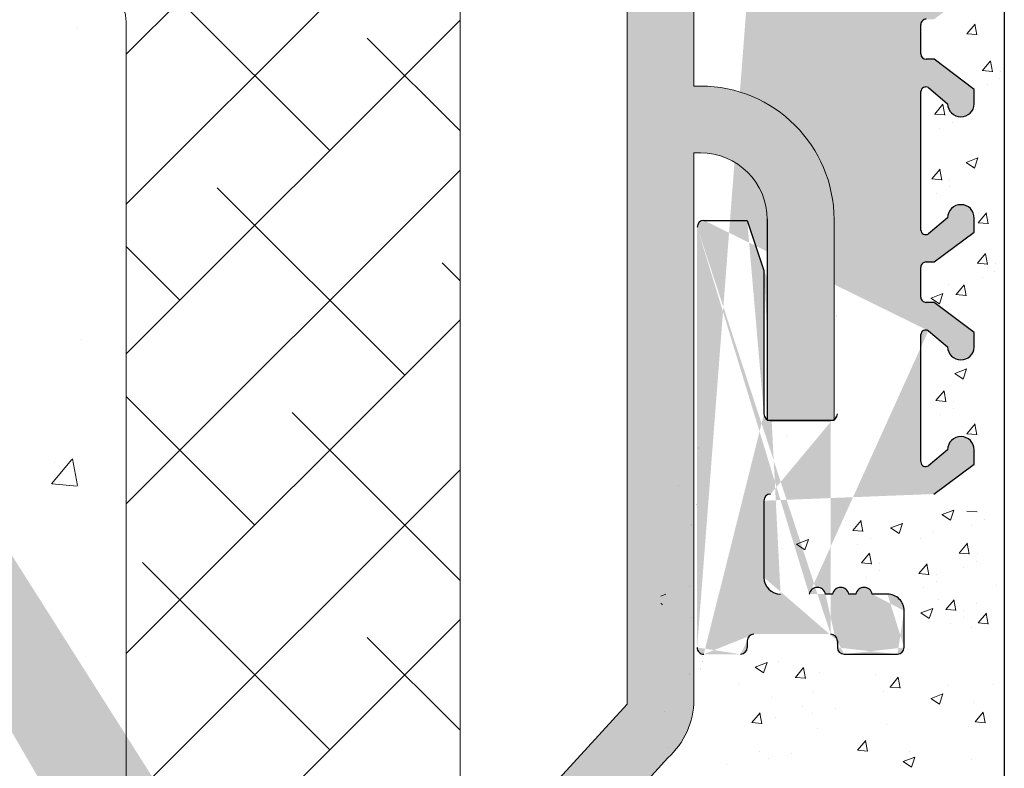
# Model space of a CAD drawing. Units: millimetres. Extents: x 257 to 1746, y 820 to 1227.
# Drawn here: x 1568 to 1598, y 921 to 944 of the extents above; entities that cross this region are included whole.
import ezdxf

# ---------------------------------------------------------------- set-up
doc = ezdxf.new("R2010")
doc.units = ezdxf.units.MM
for name, color, linetype, lineweight in [('Lienen Montagebügel', 7, 'Continuous', 20), ('Lienen Ziegel', 7, 'Continuous', 15), ('Montagebügel Lienen', 255, 'Continuous', 0), ('Putz Sch', 252, 'Continuous', 20), ('Putznetz Sch', 254, 'Continuous', 15), ('Schrafur Montageb', 253, 'Continuous', 20)]:
    doc.layers.add(name, color=color, linetype=linetype, lineweight=lineweight)

# ---------------------------------------------------------------- blocks, each defined once
blk = doc.blocks.new('Körper 19')
at = {"layer": 'Schrafur Montageb'}
h = blk.add_hatch(color=256, dxfattribs=at)
edge = h.paths.add_edge_path()
edge.add_line((-1559.897671424365, 1239.113666904856), (-1559.897671424366, 1235.552132338964))
edge.add_line((-1559.897671424366, 1235.552132338964), (-1557.999533163156, 1237.019013922803))
edge.add_arc((-1557.871118232301, 1236.865685499041), 0.2, 359.64631476267124, 129.9466957772412, ccw=False)
edge.add_line((-1557.671122042847, 1236.864450912414), (-1557.671122042848, 1239.616293996406))
edge.add_line((-1557.671122042848, 1239.616293996406), (-1553.677078865422, 1244.008459430603))
edge.add_arc((-1555.230991738903, 1245.749073825543), 2.333320314539521, 311.756505881126, 359.9999999999992)
edge.add_line((-1552.897671424364, 1245.749073825543), (-1552.897671424362, 1262.139408693621))
edge.add_line((-1552.897671424362, 1262.139408693621), (-1552.697671424364, 1262.139408693621))
edge.add_arc((-1552.697671424364, 1260.139408693621), 2, 360, 90, ccw=False)
edge.add_line((-1550.697671424364, 1260.139408693621), (-1550.697671424364, 1254.116293996405))
edge.add_line((-1550.697671424364, 1254.116293996405), (-1548.697671424364, 1254.116293996405))
edge.add_line((-1548.697671424364, 1254.116293996405), (-1548.697671424364, 1260.139408693621))
edge.add_arc((-1552.697671424364, 1260.139408693621), 4, 0, 89.99999999994789)
edge.add_line((-1552.697671424364, 1264.139408693621), (-1552.897671424368, 1264.139408693621))
edge.add_line((-1552.897671424368, 1264.139408693621), (-1552.897671424368, 1292.116293996405))
edge.add_line((-1552.897671424368, 1292.116293996405), (-1552.697671424365, 1292.116293996405))
edge.add_arc((-1552.697671424365, 1296.116293996405), 4, 270, 0)
edge.add_line((-1548.697671424365, 1296.116293996405), (-1548.697671424364, 1302.116293996405))
edge.add_line((-1548.697671424364, 1302.116293996405), (-1550.697671424364, 1302.116293996406))
edge.add_line((-1550.697671424364, 1302.116293996405), (-1550.697671424365, 1296.116293996405))
edge.add_arc((-1552.697671424365, 1296.116293996405), 2, 270, 360, ccw=False)
edge.add_line((-1552.697671424365, 1294.116293996405), (-1552.897671424364, 1294.116293996405))
edge.add_line((-1552.897671424364, 1294.116293996405), (-1552.897671424364, 1304.616293996404))
edge.add_arc((-1554.897671424365, 1304.616293996404), 2.000000000001819, 0, 89.99999999989578)
edge.add_line((-1554.897671424365, 1306.616293996406), (-1598.655963164762, 1306.616293996406))
edge.add_arc((-1598.655963164762, 1306.316293996406), 0.3, 319.88333052252324, 90, ccw=False)
edge.add_line((-1598.426542974067, 1306.122990152414), (-1599.656038411232, 1304.616293996404))
edge.add_line((-1599.656038411232, 1304.616293996404), (-1554.897671424366, 1304.616293996404))
edge.add_line((-1554.897671424366, 1304.616293996404), (-1554.897671424364, 1245.616293996406))
edge.add_line((-1554.897671424364, 1245.616293996406), (-1559.224231322333, 1240.892010562909))
edge.add_arc((-1556.491339656845, 1238.840408953677), 3.417274647770389, 143.1041764939771, 175.413520341041)
edge = h.paths.add_edge_path()
edge.add_line((-1608.00213851252, 1304.616293996404), (-1652.897671424363, 1304.616293996404))
edge.add_line((-1652.897671424363, 1304.616293996404), (-1652.897671424363, 1306.616293996406))
edge.add_line((-1652.897671424363, 1306.616293996406), (-1609.139379683979, 1306.616293996406))
edge.add_arc((-1609.140614270508, 1306.416297806952), 0.2, 89.64631476264404, 219.9466957772101)
edge.add_line((-1609.293942694271, 1306.287882876096), (-1608.00213851252, 1304.616293996404))
h.paths.add_polyline_path([(-1559.897671424369, 1227.565978652513), (-1559.897671424371, 1221.616293996405)], flags=17)
edge = h.paths.add_edge_path()
edge.add_line((-1557.671122042847, 1226.365667907225), (-1557.671122042847, 1221.616293996405))
edge.add_line((-1559.897671424371, 1221.616293996405), (-1557.671122042848, 1221.616293996405))
edge.add_line((-1609.157215343121, 1306.616293996406), (-1609.139379683954, 1306.616293996406))
edge.add_line((-1558.164425886838, 1226.151614202601), (-1559.897671424369, 1227.565978652513))
edge.add_arc((-1557.971122042846, 1226.381034393295), 0.3, 229.8833305225409, 3.511332368335722e-12)
edge.add_line((-1559.897671424369, 1227.565978652513), (-1559.897671424371, 1221.616293996405))
edge.add_line((-1652.897671424363, 1306.616293996406), (-1652.897671424363, 1304.616293996404))
at = {"layer": 'Lienen Montagebügel'}
for p, q in [((-1554.897671424366, 1304.616293996404), (-1554.897671424364, 1245.616293996406)), ((-1552.897671424368, 1292.116293996405), (-1552.897671424368, 1264.139408693621)), ((-1552.897671424368, 1264.139408693621), (-1552.697671424364, 1264.139408693621)), ((-1552.897671424362, 1262.139408693621), (-1552.697671424364, 1262.139408693621)), ((-1552.897671424362, 1262.139408693621), (-1552.897671424364, 1245.749073825543)), ((-1550.697671424364, 1260.139408693621), (-1550.697671424364, 1254.116293996405)), ((-1548.697671424364, 1260.139408693621), (-1548.697671424364, 1254.116293996405)), ((-1550.697671424364, 1254.116293996405), (-1548.697671424364, 1254.116293996405)), ((-1554.897671424364, 1245.616293996406), (-1559.224231322333, 1240.892010562909)), ((-1553.677078865422, 1244.008459430603), (-1557.671122042848, 1239.616293996406))]:
    blk.add_line(p, q, dxfattribs=at)
for centre, radius, start, end in [((-1552.697671424364, 1260.139408693621), 4, 5.211020790109826e-11, 90), ((-1552.697671424364, 1260.139408693621), 2, 0, 90), ((-1555.230991738903, 1245.749073825543), 2.333320314539521, 311.7565058811269, 0)]:
    blk.add_arc(centre, radius, start, end, dxfattribs=at)
at = {"layer": 'Lienen Ziegel'}
for p, q in [((-1559.897671424365, 1302.616293996404), (-1559.897671424366, 1235.552132338964)), ((-1569.897673525099, 1265.96629492249), (-1569.897673525099, 1243.316296097094))]:
    blk.add_line(p, q, dxfattribs=at)
blk.add_arc((-1571.897673525099, 1265.96629492249), 2, 0, 90.05513765849602, dxfattribs=at)
at = {"layer": 'Putznetz Sch'}
for p, q in [((-1569.897673525098, 1265.095928917958), (-1559.897672046009, 1275.095930397048)), ((-1569.897673525098, 1260.605800857423), (-1559.897672147434, 1270.605802235087)), ((-1563.801198713679, 1262.212147608308), (-1569.413858789347, 1267.824807683976)), ((-1569.897673525098, 1256.115672796889), (-1559.897672248859, 1266.115674073128)), ((-1571.345011905049, 1265.897032739024), (-1571.345011905049, 1265.897032739024)), ((-1571.345011280489, 1265.897033665197), (-1571.345011280489, 1265.897033665197)), ((-1559.897672323784, 1262.798749278948), (-1562.678666698546, 1265.579743653709)), ((-1569.897673525099, 1251.625544736354), (-1559.897672350285, 1261.625545911168)), ((-1561.556134683412, 1255.476955517506), (-1567.16879475908, 1261.089615593174)), ((-1568.291326774214, 1257.722019547773), (-1569.897673525099, 1259.328366298658)), ((-1559.89767242521, 1258.308621319838), (-1560.433602668278, 1258.844551562907)), ((-1569.897673525098, 1247.13541667582), (-1559.89767245171, 1257.135417749208)), ((-1571.237302864539, 1256.560155237607), (-1571.237302864539, 1256.560155237607)), ((-1571.237302239979, 1256.56015616378), (-1571.237302239979, 1256.56015616378)), ((-1566.046262743946, 1250.986827456971), (-1569.897673525099, 1254.838238238123)), ((-1559.89767262806, 1249.32836540162), (-1564.923730728813, 1254.354423502372)), ((-1572.136942723308, 1252.218116454909), (-1571.524687525081, 1252.94777378698)), ((-1572.136942098748, 1252.218117381082), (-1571.524686900521, 1252.947774713153)), ((-1572.059435870333, 1252.851974503478), (-1572.059435870333, 1252.851974503478)), ((-1572.059435245773, 1252.851975429652), (-1572.059435245773, 1252.851975429652)), ((-1571.355363024301, 1252.172763402178), (-1571.502201927269, 1252.968834119247)), ((-1571.355362399742, 1252.172764328351), (-1571.50220130271, 1252.96883504542)), ((-1570.096949666367, 1242.446012474016), (-1559.897672553136, 1252.645289587248)), ((-1572.124598967528, 1252.216574473335), (-1571.365498607582, 1252.150161797362)), ((-1572.124598342968, 1252.216575399508), (-1571.365497983022, 1252.150162723535)), ((-1563.801198713679, 1244.251635366169), (-1569.413858789347, 1249.864295441838)), ((-1571.742563044464, 1236.310271035386), (-1559.897672654561, 1248.155161425288)), ((-1571.878359022613, 1247.550096386777), (-1571.878359022613, 1247.550096386777)), ((-1571.878358398054, 1247.55009731295), (-1571.878358398054, 1247.55009731295)), ((-1559.897672729486, 1244.838237442511), (-1562.678666698546, 1247.61923141157))]:
    blk.add_line(p, q, dxfattribs=at)
blk = doc.blocks.new('Körper 21')
at = {"layer": 'Lienen Montagebügel'}
blk.add_blockref('Körper 19', (0, 0), dxfattribs=at)
at = {"layer": 'Lienen Ziegel'}
blk.add_blockref('Körper 19', (0, 0), dxfattribs=at)

msp = doc.modelspace()

# ---------------------------------------------------------------- hatches: boundary and pattern name
h = msp.add_hatch()
h.set_pattern_fill('JIS_WOOD', color=256, scale=0.01, style=0)
h.set_pattern_definition([(45, (179.2099990096061, -1888.003844012901), (-0.004999999991609842, 0.004999999991609843), [])])
edge = h.paths.add_edge_path(flags=17)
edge.add_arc((1590.167426926753, 924.929366304706), 0.1999999999998181, 90.00000000020839, 180, ccw=False)
edge.add_arc((1590.167426926753, 924.929366304706), 0.1999999999998181, 90.00000000019541, 179.999999999987)
h.paths.add_polyline_path([(1592.522477952473, 926.3293663047066), (1592.312375901029, 926.3293663047066)], flags=17)
edge = h.paths.add_edge_path()
edge.add_line((1590.667426926752, 931.5293663047046), (1592.467426926754, 931.5293663047046))
edge.add_line((1590.467426926752, 936.0293663047046), (1590.467426926752, 931.7293663047044))
edge.add_line((1589.967426926754, 937.5293663047046), (1588.667426926753, 937.5293663047046))
edge.add_line((1589.967426926754, 937.5293663047046), (1590.467426926752, 936.0293663047046))
edge.add_line((1590.967426926754, 926.3293663047061), (1591.822477952474, 926.3293663047061))
edge.add_line((1588.467426926753, 937.3293663047048), (1588.467426926753, 924.7293663047071))
edge.add_line((1592.667426926752, 979.3293663047048), (1592.667426926754, 931.7293663047053))
edge.add_line((1590.667426926753, 929.3293663047075), (1595.557531921119, 929.3293663047061))
edge.add_line((1590.467426926753, 929.1293663047077), (1590.467426926753, 926.8293663047061))
edge.add_line((1592.667426926752, 924.929366304706), (1592.667426926752, 924.7293663047071))
edge.add_arc((1592.067426926752, 926.2793663047064), 0.2500000000002014, 11.53695903284861, 168.4630409672385)
edge.add_arc((1595.317444277878, 934.0928989859376), 0.1504805871902264, 59.69856432418286, 175.5526777991078)
edge.add_line((1595.167424108327, 930.2910628177488), (1595.16741678055, 934.1045676262479))
edge.add_arc((1595.312317890938, 930.2963999798781), 0.1449920464690663, 182.1095361587323, 305.5609850758229)
edge.add_line((1595.967816146357, 930.6581201385193), (1595.39664079409, 930.1784493904634))
edge.add_arc((1596.36747244052, 930.6504912201758), 0.399729100589866, 0, 178.9064309855546)
edge.add_line((1596.76720153937, 930.2283415004904), (1596.767201541109, 930.6504912200935))
edge.add_line((1595.557531921119, 929.3293663047061), (1596.76720153937, 930.2283415004904))
edge.add_arc((1590.667426926753, 929.1293663047077), 0.1999999999998181, 90, 180)
edge.add_arc((1590.967426926754, 926.8293663047061), 0.5, 180, 270)
edge.add_arc((1592.767426926751, 926.2793663047073), 0.2500000000002014, 11.53695903284861, 168.4630409672385)
edge.add_line((1593.222477952472, 926.3293663047075), (1593.01237590103, 926.3293663047075))
edge.add_arc((1593.46742692675, 926.2793663047073), 0.2500000000001105, 11.53695903274648, 168.4630409671364)
edge.add_line((1594.16742692675, 926.3293663047075), (1593.712375901029, 926.3293663047066))
edge.add_arc((1594.167426926751, 925.8293663047075), 0.5, 0, 90.00000000010422)
edge.add_line((1594.667426926752, 924.7293663047071), (1594.667426926751, 925.8293663047075))
edge.add_arc((1594.467426926752, 924.7293663047071), 0.1999999999998181, 270, 0)
edge.add_line((1592.867426926752, 924.5293663047073), (1594.467426926752, 924.5293663047073))
edge.add_arc((1592.867426926752, 924.7293663047071), 0.1999999999998181, 180, 270)
edge.add_arc((1592.467426926752, 924.929366304706), 0.1999999999998181, 0, 89.99999999979156)
edge.add_arc((1592.467426926754, 931.7293663047053), 0.1999999999998181, 270, 0)
edge.add_arc((1592.467426926752, 979.3293663047048), 0.1999999999998181, 0, 89.99999999973946)
edge.add_line((1590.667426926753, 979.5293663047046), (1592.467426926753, 979.5293663047046))
edge.add_arc((1590.667426926753, 979.3293663047048), 0.1999999999998181, 90, 180)
edge.add_line((1590.467426926752, 975.0293663047046), (1590.467426926753, 979.3293663047048))
edge.add_line((1589.967426926754, 973.5293663047046), (1590.467426926752, 975.0293663047046))
edge.add_line((1588.667426926753, 973.5293663047046), (1589.967426926754, 973.5293663047046))
edge.add_arc((1588.667426926753, 973.7293663047044), 0.1999999999998181, 180, 270)
edge.add_line((1588.467426926753, 981.8243474808601), (1588.467426926753, 973.7293663047044))
edge.add_arc((1588.667426926753, 981.8243474808601), 0.1999999999998181, 90.0000000117248, 180)
edge.add_line((1592.018262074833, 982.0243473702885), (1588.667426926712, 982.0243474808599))
edge.add_arc((1592.018262074435, 984.0217246826974), 1.997377312409482, 270.0000000114141, 326.9539172316723)
edge.add_line((1593.860745146159, 983.5293663047046), (1593.692528144549, 982.9325280729922))
edge.add_line((1602.240009928753, 983.5293663047055), (1593.860745146159, 983.5293663047046))
edge.add_arc((1602.240009928753, 983.3293663047048), 0.2000000000004518, 45.00000000004606, 89.99999999999538)
edge.add_line((1602.764273997466, 983.0879449484669), (1602.38143128499, 983.4707876609432))
edge.add_arc((1602.905695353703, 983.2293663047053), 0.2000000000006126, 225.0000000000921, 314.9999999999355)
edge.add_line((1603.429959422416, 983.4707876609423), (1603.047116709941, 983.0879449484669))
edge.add_arc((1603.571380778654, 983.3293663047039), 0.2000000000006126, 45.00000000009213, 134.9999999999355)
edge.add_line((1604.095644847365, 983.0879449484669), (1603.712802134891, 983.4707876609423))
edge.add_arc((1604.237066203602, 983.2293663047044), 0.2000000000006126, 225.0000000000691, 314.9999999992032)
edge.add_line((1604.743667921404, 983.4707876609295), (1604.378487559838, 983.0879449484651))
edge.add_arc((1604.885089277654, 983.3293663047048), 0.200000000000291, 45.00000000000001, 135.0000000050573)
edge.add_line((1605.409353346364, 983.0879449484678), (1605.026510633892, 983.4707876609423))
edge.add_arc((1605.550774702602, 983.2293663047053), 0.2000000000006126, 225.0000000000691, 314.9999999999401)
edge.add_line((1606.075038771315, 983.4707876609423), (1605.692196058839, 983.0879449484678))
edge.add_arc((1606.216460127552, 983.3293663047039), 0.2000000000006126, 45.00000000009213, 134.9999999999355)
edge.add_line((1606.740724196263, 983.0879449484669), (1606.35788148379, 983.4707876609423))
edge.add_arc((1606.882145552501, 983.2293663047044), 0.2000000000006126, 225.0000000000691, 314.9999999992032)
edge.add_line((1607.388747270302, 983.4707876609295), (1607.023566908736, 983.0879449484651))
edge.add_arc((1607.530168626552, 983.3293663047048), 0.200000000000291, 45.00000000000001, 135.0000000050573)
edge.add_line((1608.054432695263, 983.0879449484678), (1607.67158998279, 983.4707876609423))
edge.add_arc((1608.1958540515, 983.2293663047053), 0.2000000000006126, 225.0000000000691, 314.9999999999401)
edge.add_line((1608.720118120213, 983.4707876609423), (1608.337275407738, 983.0879449484678))
edge.add_arc((1608.861539476451, 983.3293663047039), 0.200000000000291, 45.00000000000001, 134.9999999999447)
edge.add_line((1609.385803545164, 983.0879449484678), (1609.002960832688, 983.4707876609414))
edge.add_arc((1609.527224901401, 983.2293663047053), 0.2000000000004518, 225.0000000000461, 314.9999999999171)
edge.add_line((1610.051488970114, 983.4707876609423), (1609.668646257639, 983.0879449484678))
edge.add_arc((1610.192910326351, 983.3293663047039), 0.2000000000006126, 45.00000000009213, 134.9999999999632)
edge.add_line((1610.717174395064, 983.0879449484678), (1610.334331682589, 983.4707876609423))
edge.add_arc((1610.858595751302, 983.2293663047053), 0.2000000000006126, 225.0000000000691, 314.9999999999401)
edge.add_line((1611.382859820013, 983.4707876609423), (1611.000017107539, 983.0879449484669))
edge.add_arc((1611.52428117625, 983.3293663047039), 0.2000000000006126, 45.00000000009213, 134.9999999999632)
edge.add_line((1612.048545244964, 983.0879449484669), (1611.665702532488, 983.4707876609423))
edge.add_arc((1612.189966601201, 983.2293663047053), 0.2000000000001302, 225.0000000002303, 314.9999999999816)
edge.add_line((1612.714230669914, 983.4707876609423), (1612.331387957438, 983.0879449484678))
edge.add_arc((1612.855652026151, 983.3293663047039), 0.2000000000006126, 45.00000000009213, 134.9999999999632)
edge.add_line((1613.379916094862, 983.0879449484678), (1612.997073382389, 983.4707876609423))
edge.add_arc((1613.5213374511, 983.2293663047044), 0.2000000000001302, 224.9999999998618, 314.9999999999816)
edge.add_line((1614.045601519814, 983.4707876609423), (1613.662758807337, 983.0879449484678))
edge.add_arc((1614.18702287605, 983.3293663047039), 0.2000000000001302, 44.99999999995394, 134.9999999997052)
edge.add_line((1614.711286944763, 983.0879449484678), (1614.328444232288, 983.4707876609414))
edge.add_arc((1614.852708301001, 983.2293663047044), 0.2000000000001302, 224.9999999999539, 314.9999999885773)
edge.add_line((1615.371084919466, 983.470787660995), (1614.99412965721, 983.0879449484396))
edge.add_arc((1615.51250627565, 983.3293663047039), 0.2000000000004518, 45.00000000004606, 134.9999999781771)
edge.add_line((1616.036770344363, 983.0879449484678), (1615.653927631888, 983.4707876609414))
edge.add_arc((1616.178191700601, 983.2293663047053), 0.2000000000004518, 225.0000000000461, 314.9999999999171)
edge.add_line((1616.702455769312, 983.4707876609423), (1616.319613056838, 983.0879449484678))
edge.add_arc((1616.843877125549, 983.3293663047048), 0.1999999999998181, 90.00000000026056, 135.0000000000967)
edge.add_line((1617.66742692675, 983.5293663047046), (1616.843877125548, 983.5293663047046))
edge.add_arc((1617.667426926751, 986.5293663047046), 3, 270, 2.605510395054913e-11)
edge.add_line((1620.667426926749, 990.8244211909155), (1620.667426926751, 986.5293663047055))
edge.add_line((1621.817426926747, 992.5293663047046), (1620.667426926749, 990.8244211909155))
edge.add_line((1622.317426926747, 992.5293663047046), (1621.817426926747, 992.5293663047046))
edge.add_arc((1622.317426926747, 992.0293663047046), 0.500000000000063, 273.7175613378374, 90)
edge.add_line((1621.667426926749, 990.5186905094574), (1622.349846011504, 991.530418408684))
edge.add_line((1621.66742692675, 988.7293663047044), (1621.667426926749, 990.5186905094574))
edge.add_arc((1621.86742692675, 988.7293663047044), 0.1999999999998181, 180, 270)
edge.add_line((1627.267426926748, 988.5293663047046), (1621.86742692675, 988.5293663047046))
edge.add_arc((1627.267426926748, 988.7293663047044), 0.1999999999998181, 270, 0)
edge.add_line((1627.467426926748, 990.5186905094574), (1627.467426926748, 988.7293663047044))
edge.add_line((1626.78500784199, 991.530418408684), (1627.467426926748, 990.5186905094574))
edge.add_arc((1626.817426926747, 992.0293663047046), 0.5, 90, 266.2824386621626)
edge.add_line((1627.317426926747, 992.5293663047046), (1626.817426926747, 992.5293663047046))
edge.add_line((1628.467426926748, 990.8244211909146), (1627.317426926747, 992.5293663047046))
edge.add_line((1628.467426926746, 988.7293663047053), (1628.467426926748, 990.8244211909146))
edge.add_arc((1628.667426926746, 988.7293663047044), 0.1999999999998181, 180, 270.0000000000782)
edge.add_line((1631.967426926748, 988.5293663047046), (1628.667426926746, 988.5293663047046))
edge.add_arc((1631.967426926748, 988.7293663047044), 0.1999999999998181, 270, 0)
edge.add_line((1632.167426926749, 990.8244211909155), (1632.167426926748, 988.7293663047044))
edge.add_line((1633.317426926747, 992.5293663047046), (1632.167426926749, 990.8244211909155))
edge.add_line((1633.817426926747, 992.5293663047046), (1633.317426926747, 992.5293663047046))
edge.add_arc((1633.817426926747, 992.0293663047046), 0.500000000000063, 273.7175613378374, 90)
edge.add_line((1633.167426926749, 990.5186905094574), (1633.849846011504, 991.530418408684))
edge.add_line((1633.167426925947, 988.7293483810422), (1633.167426926749, 990.5186905094574))
edge.add_arc((1633.367383655202, 988.7293483810422), 0.1999567292549052, 180, 269.9998010207146)
edge.add_line((1640.667426232316, 988.5293663047064), (1633.367382960784, 988.529391651788))
edge.add_arc((1640.667426926753, 988.7293663047044), 0.1999999999998181, 269.9998010585987, 0)
edge.add_line((1640.867426926753, 990.3293663047048), (1640.867426926753, 988.7293663047044))
edge.add_arc((1640.667426926753, 990.3293663047048), 0.1999999999998181, 0, 90)
edge.add_line((1640.567426926754, 990.5293663047046), (1640.667426926753, 990.5293663047046))
edge.add_arc((1640.567426926754, 991.0293663047046), 0.5, 180, 269.9999999999218)
edge.add_line((1640.067426926752, 992.3293663047048), (1640.067426926754, 991.0293663047037))
edge.add_arc((1640.267426926751, 992.3293663047048), 0.1999999999998181, 90, 180.0000000000521)
edge.add_line((1641.367426926754, 992.5293663047046), (1640.267426926751, 992.5293663047046))
edge.add_arc((1641.367426926754, 992.0293663047046), 0.5, 0, 90)
edge.add_line((1641.867426926754, 991.3243152789823), (1641.867426926754, 992.0293663047046))
edge.add_arc((1641.817426926752, 991.0793663047048), 0.2499999999999378, 281.5369590330737, 78.4630409669432)
edge.add_line((1641.867426926754, 990.6243152789825), (1641.867426926754, 990.8344173304263))
edge.add_arc((1641.817426926752, 990.379366304704), 0.2499999999999378, 281.5369590330737, 78.4630409669432)
edge.add_line((1641.867426926754, 989.9243152789827), (1641.867426926754, 990.1344173304265))
edge.add_arc((1641.817426926752, 989.6793663047042), 0.2499999999999378, 281.5369590330737, 78.4630409669432)
edge.add_line((1641.867426926754, 989.2243152789829), (1641.867426926754, 989.4344173304266))
edge.add_arc((1641.817426926752, 988.9793663047044), 0.2499999999999378, 281.5369590330737, 78.4630409669432)
edge.add_line((1641.867426926751, 988.4793663047062), (1641.867426926754, 988.7344173304268))
edge.add_arc((1642.067426926751, 988.4793663047044), 0.2000000000000455, 180, 270.0000000003908)
edge.add_line((1644.467426926752, 988.2793663047046), (1642.067426926751, 988.2793663047046))
edge.add_arc((1644.467426926752, 988.4793663047044), 0.1999999999998181, 270, 0)
edge.add_line((1644.667426926751, 993.8293663047048), (1644.667426926752, 988.4793663047044))
edge.add_arc((1644.967426926751, 993.8293663047048), 0.3000000000001994, 82.76056067290672, 180.0000000000132)
edge.add_arc((1645.030434987809, 994.3253804015226), 0.1999999999999801, 262.7605606728137, 349.9999999997575)
edge.add_line((1645.321224988498, 994.8227783491225), (1645.227396538412, 994.2906507659877))
edge.add_arc((1645.567426926751, 994.7793663047046), 0.2500000000000047, 79.99999999973046, 169.9999999997829)
edge.add_line((1645.798193969714, 994.9925325017434), (1645.610838971169, 995.0255682429574))
edge.add_arc((1645.832923605248, 995.1894940523457), 0.1999999999998221, 259.9999999998274, 350.000000000011)
edge.add_line((1646.121224988497, 995.672778349121), (1646.02988515585, 995.1547644168127))
edge.add_arc((1646.36742692675, 995.629366304704), 0.2500000000000707, 79.99999999994479, 170.0000000000819)
edge.add_line((1646.581060370618, 995.8455536175402), (1646.410838971167, 995.8755682429578))
edge.add_arc((1646.615790006151, 996.0425151681425), 0.2000000000000201, 260.000000000101, 336.9999999999771)
edge.add_line((1647.187300713388, 996.8770490868269), (1646.799890976842, 995.9643689424443))
edge.add_arc((1647.417426926751, 996.7793663047046), 0.25, 0, 157.0000000001132)
edge.add_line((1647.667426926752, 986.2293663047044), (1647.667426926751, 996.7793663047046))
edge.add_arc((1647.467426926751, 986.2293663047044), 0.1999999999998181, 269.9999999986972, 0)
edge.add_line((1623.867426926774, 985.5335679853765), (1647.467426926747, 986.0293663047046))
edge.add_arc((1623.86742692675, 985.3335679853767), 0.1999999999998181, 89.99999999296513, 180)
edge.add_line((1623.667426926752, 981.2293663047044), (1623.66742692675, 985.3335679853767))
edge.add_arc((1623.467426926752, 981.2293663047044), 0.1999999999998181, 270, 0)
edge.add_line((1597.86742692675, 981.0293663047064), (1623.467426926752, 981.0293663047046))
edge.add_arc((1597.867426926749, 980.8293663047066), 0.1999999999998181, 89.99999999973946, 180)
edge.add_line((1597.667426926751, 976.5995451122949), (1597.667426926749, 980.8293663047066))
edge.add_arc((1597.46742692675, 976.5995451122922), 0.2000000000005747, 325.0000000027156, 6.987042524239053e-10)
edge.add_line((1596.703596517904, 975.3109734911254), (1597.631257335614, 976.4848298250295))
edge.add_arc((1596.867426926752, 975.1962582038409), 0.1999999999999695, 144.999999994914, 224.9999999999196)
edge.add_line((1597.10884828299, 974.6719941351271), (1596.726005570514, 975.0548368476034))
edge.add_arc((1596.967426926751, 974.5305727788896), 0.2000000000004518, 315.0000001458699, 44.99999999971441)
edge.add_line((1596.726005570155, 974.006308707872), (1597.108848283349, 974.3891514230122))
edge.add_arc((1596.867426926752, 973.8648873519937), 0.1999999999999695, 135.0000001456397, 225.0000001454463)
edge.add_line((1597.10884828263, 973.3406232855864), (1596.726005570873, 973.7234659953979))
edge.add_arc((1596.967426926753, 973.1992019289896), 0.1999999999996479, 315.0000001457318, 45.00000014575943)
edge.add_line((1596.726005570155, 972.674937857972), (1597.10884828335, 973.0577805731123))
edge.add_arc((1596.867426926752, 972.5335165020938), 0.1999999999999695, 135.0000001456397, 225.0000001454463)
edge.add_line((1597.10884828263, 972.0092524356864), (1596.726005570873, 972.3920951454979))
edge.add_arc((1596.967426926752, 971.8678310790897), 0.200000000000291, 315.0000001997133, 45.00000014557516)
edge.add_line((1596.726005570022, 971.3435670072199), (1597.108848283483, 971.7264097233451))
edge.add_arc((1596.867426926752, 971.2021456514753), 0.2000000000001302, 135.0000001994831, 225.0000001993633)
edge.add_line((1597.108848282498, 970.6778815859193), (1596.726005571006, 971.0607242947458))
edge.add_arc((1596.967426926752, 970.5364602291902), 0.1999999999999695, 315.0000001456397, 45.00000019924358)
edge.add_line((1596.726005570155, 970.0121961581704), (1597.108848283349, 970.3950388733124))
edge.add_arc((1596.867426926753, 969.870774802293), 0.200000000000291, 135.0000001459391, 225.0000001455245)
edge.add_line((1597.10884828263, 969.3465107358866), (1596.726005570874, 969.7293534456962))
edge.add_arc((1596.967426926753, 969.2050893792898), 0.1999999999996479, 315.0000001457318, 45.00000014575943)
edge.add_line((1596.726005570155, 968.6808253082704), (1597.10884828335, 969.0636680234124))
edge.add_arc((1596.867426926753, 968.5394039523931), 0.200000000000291, 135.0000001459391, 225.0000001455245)
edge.add_line((1597.10884828263, 968.0151398859866), (1596.726005570874, 968.3979825957963))
edge.add_arc((1596.967426926753, 967.8737185293899), 0.1999999999998087, 314.9999998007933, 45.00000014576869)
edge.add_line((1596.726005571007, 967.3494544638347), (1597.108848282498, 967.7322971726608))
edge.add_arc((1596.867426926753, 967.2080331071052), 0.2000000000006126, 134.999999800563, 224.9999998003235)
edge.add_line((1597.108848283482, 966.6837690352354), (1596.726005570022, 967.0666117513597))
edge.add_arc((1596.967426926752, 966.5423476794899), 0.2000000000004518, 314.9999998547748, 44.99999980063672)
edge.add_line((1596.726005570873, 966.0180836130826), (1597.108848282631, 966.4009263228936))
edge.add_arc((1596.867426926751, 965.8766622564858), 0.1999999999998087, 134.9999998542452, 224.9999998543005)
edge.add_line((1597.108848283349, 965.3523981854682), (1596.726005570154, 965.7352409006085))
edge.add_arc((1596.967426926752, 965.2109768295904), 0.1999999999999695, 315.0000001456397, 44.99999985435115)
edge.add_line((1596.726005570155, 964.6867127585724), (1597.108848283349, 965.0695554737126))
edge.add_arc((1596.867426926752, 964.5452914026941), 0.1999999999999695, 135.0000001456397, 225.0000001454463)
edge.add_line((1597.10884828263, 964.0210273362868), (1596.726005570873, 964.4038700460983))
edge.add_arc((1596.967426926753, 963.87960597969), 0.1999999999996479, 315.0000001457318, 45.00000014575943)
edge.add_line((1596.726005570155, 963.3553419086707), (1597.10884828335, 963.7381846238127))
edge.add_arc((1596.867426926753, 963.2139205527933), 0.200000000000291, 135.0000001459391, 225.0000001455245)
edge.add_line((1597.10884828263, 962.6896564863869), (1596.726005570874, 963.0724991961965))
edge.add_arc((1596.967426926753, 962.5482351297901), 0.1999999999996479, 315.0000000001842, 45.00000014578706)
edge.add_line((1596.726005570514, 962.0239710610772), (1597.10884828299, 962.4068137735535))
edge.add_arc((1596.867426926752, 961.8825497048406), 0.1999999999994056, 135.0000000002764, 215.0000000062956)
edge.add_line((1597.631257335619, 960.6541192396526), (1596.703596517907, 961.7678344175529))
edge.add_arc((1597.467426926752, 960.5394039523949), 0.1999999999998181, 0, 34.99999999563919)
edge.add_line((1597.667426926751, 954.174385624166), (1597.667426926752, 960.5394039523949))
edge.add_arc((1597.370626965279, 954.1848384301761), 0.2969839697413609, 328.432450872592, 357.9829706270692)
edge.add_line((1597.210536113794, 954.0293663047046), (1597.623664307355, 954.0293663047046))
edge.add_line((1596.878629854347, 954.4166293949725), (1597.210536113794, 954.0293663047046))
edge.add_arc((1596.772539696648, 954.3105875238812), 0.1499999999495853, 44.98695803362475, 134.9869580183261)
edge.add_line((1596.284253559106, 954.049663863178), (1596.666497825585, 954.4166776816082))
edge.add_arc((1596.107517107248, 954.2264807927318), 0.2499999999840456, 224.9869580106109, 314.9869580310544)
edge.add_line((1595.548629888827, 954.4319886073476), (1595.930700177631, 954.0497443409372))
edge.add_arc((1595.44253973104, 954.3259467362536), 0.1500000000142188, 44.98695801053928, 87.90581768306112)
edge.add_line((1595.354515797194, 954.4758755101598), (1595.448021066888, 954.4758465526697))
edge.add_arc((1595.354958479989, 954.2877752970849), 0.1881007339880884, 90.13484200016356, 175.5526778068637)
edge.add_line((1595.1674300588, 951.6543445607163), (1595.167424108327, 954.3023610974474))
edge.add_arc((1595.31232384141, 951.6596817228688), 0.1449920464684303, 182.1095361680486, 305.5609850741973)
edge.add_line((1595.96782209683, 952.0214018815122), (1595.396646744559, 951.5417311334527))
edge.add_arc((1596.367478390991, 952.013772963121), 0.3997291005907755, 0, 178.9064309726301)
edge.add_line((1596.767207489843, 951.5916232434824), (1596.767207491582, 952.0137729630819))
edge.add_line((1595.565348095067, 950.6976668715411), (1596.767207489843, 951.5916232434824))
edge.add_line((1595.325727773958, 950.6976668715429), (1595.565348095067, 950.6976668715411))
edge.add_arc((1595.325727773956, 950.539350821357), 0.158316050186004, 89.9999999993417, 180.6756426639757)
edge.add_line((1595.16742262825, 949.6550287671639), (1595.167422731019, 950.5374839718302))
edge.add_arc((1595.32742262825, 949.6550287671639), 0.1600000000000819, 180, 270.0000000007035)
edge.add_line((1595.564934545345, 949.495029002193), (1595.327422628251, 949.4950287671636))
edge.add_line((1596.767232206092, 948.5906794299754), (1595.564934545345, 949.495029002193))
edge.add_line((1596.767232206092, 948.1565264579208), (1596.767232206092, 948.5906794299754))
edge.add_arc((1596.36786963447, 948.1736404944577), 0.3997291005907257, 181.7796907558251, 357.5461834548781)
edge.add_line((1595.40229346493, 948.6408970681559), (1595.968333350593, 948.1612263201009))
edge.add_arc((1595.317450228349, 948.5166150005534), 0.1504805871901886, 55.67994559199037, 175.5526778082539)
edge.add_line((1595.167430058796, 944.5147788323884), (1595.167422731019, 948.5282836408396))
edge.add_arc((1595.31232384141, 944.5201159944922), 0.1449920464680052, 182.1095361485897, 305.5609850721324)
edge.add_line((1595.967822096829, 944.8818361531398), (1595.396646744554, 944.402165405073))
edge.add_arc((1596.36747839099, 944.8742072347486), 0.3997291005907755, 0, 178.9064309724998)
edge.add_line((1596.767207489841, 944.4520575151059), (1596.76720749158, 944.87420723471))
edge.add_line((1595.565348095065, 943.5581011431645), (1596.767207489841, 944.4520575151059))
edge.add_line((1595.325727773956, 943.5581011431664), (1595.565348095065, 943.5581011431645))
edge.add_arc((1595.325727773954, 943.3997850929804), 0.158316050186004, 89.9999999993417, 180.6756426639757)
edge.add_line((1595.167422628249, 942.5154630369075), (1595.167422731017, 943.3979182434528))
edge.add_arc((1595.32742262825, 942.5154630369075), 0.1600000000000819, 180, 270.0000000000782)
edge.add_line((1595.564934545345, 942.3554632719365), (1595.32742262825, 942.3554630369072))
edge.add_line((1596.767232206091, 941.4511136997194), (1595.564934545345, 942.3554632719365))
edge.add_line((1596.767232206091, 941.0169607276325), (1596.767232206091, 941.4511136997194))
edge.add_arc((1596.367869634471, 941.0340747642081), 0.3997291005900709, 181.7796907569857, 357.5461834492324)
edge.add_line((1595.393375096951, 941.5069716373041), (1595.968333350595, 941.0216605898436))
edge.add_arc((1595.317450228348, 941.3770492702974), 0.1504805871902163, 59.69856432649169, 175.5526778035972)
edge.add_line((1595.167424108327, 937.2406661950895), (1595.167422731019, 941.3887179105959))
edge.add_arc((1595.312317890938, 937.246003357242), 0.1449920464684303, 182.1095361680486, 305.5609850741973)
edge.add_line((1595.967816146358, 937.6077235158846), (1595.396640794087, 937.1280527678259))
edge.add_arc((1596.36747244052, 937.6000945975406), 0.3997291005907755, 0, 178.9064309794578)
edge.add_line((1596.767201539371, 937.1779448778557), (1596.76720154111, 937.6000945975015))
edge.add_line((1595.565342144595, 936.2839885059143), (1596.767201539371, 937.1779448778557))
edge.add_line((1595.325721823486, 936.2839885059161), (1595.565342144595, 936.2839885059143))
edge.add_arc((1595.325721823485, 936.1256724557302), 0.1583160501860018, 89.99999999967086, 180.675642635981)
edge.add_line((1595.167416677779, 935.2313127525481), (1595.167416780547, 936.1238056062807))
edge.add_arc((1595.327416677779, 935.2313127525485), 0.1600000000000819, 180, 270.000000000469)
edge.add_line((1595.564928594875, 935.0713129875771), (1595.327416677781, 935.0713127525482))
edge.add_line((1596.767226255622, 934.16696341536), (1595.564928594875, 935.0713129875771))
edge.add_line((1596.767226255622, 933.7328104432731), (1596.767226255622, 934.16696341536))
edge.add_arc((1596.367863684002, 933.7499244798496), 0.3997291005900709, 181.7796907569857, 357.5461834492324)
edge.add_line((1595.393369146487, 934.2228213529411), (1595.968327400126, 933.7375103054846))
edge.add_arc((1588.667426926753, 937.3293663047048), 0.1999999999998181, 90, 180)
edge.add_arc((1590.667426926752, 931.7293663047044), 0.1999999999998181, 180, 269.9999999999479)
edge.add_line((1592.467426926752, 925.1293663047059), (1590.167426926753, 925.1293663047059))
edge.add_line((1588.667426926755, 924.5293663047073), (1589.767426926753, 924.5293663047073))
edge.add_line((1589.967426926753, 924.929366304706), (1589.967426926753, 924.7293663047071))
edge.add_arc((1589.767426926753, 924.7293663047071), 0.1999999999998181, 270, 0)
edge.add_arc((1588.667426926754, 924.7293663047071), 0.1999999999998181, 180, 270.0000000002605)

# ---------------------------------------------------------------- linework, layer by layer
for p, q in [((1597.667426926751, 954.3550059539684), (1597.667426926752, 868.9186898364337)), ((1595.167422628249, 942.5154630369075), (1595.167422731017, 943.3979182434528)), ((1595.564934545345, 942.3554632719365), (1595.32742262825, 942.3554630369072)), ((1596.767232206091, 941.4511136997194), (1595.564934545345, 942.3554632719365)), ((1595.167424108327, 937.2406661950895), (1595.167422731019, 941.3887179105959)), ((1595.393375096951, 941.5069716373041), (1595.968333350595, 941.0216605898436)), ((1596.767232206091, 941.0169607276325), (1596.767232206091, 941.4511136997194)), ((1588.667426926753, 937.5293663047046), (1589.967426926754, 937.5293663047046)), ((1588.667426926753, 937.5293663047046), (1589.967426926754, 937.5293663047046)), ((1589.967426926754, 937.5293663047046), (1590.467426926752, 936.0293663047046)), ((1589.967426926754, 937.5293663047046), (1590.467426926752, 936.0293663047046)), ((1590.56779272846, 937.5618879263834), (1590.56779272846, 931.5387732291679)), ((1595.967816146358, 937.6077235158846), (1595.396640794087, 937.1280527678259)), ((1596.767201539371, 937.1779448778557), (1596.76720154111, 937.6000945975015)), ((1595.565342144595, 936.2839885059143), (1596.767201539371, 937.1779448778557)), ((1595.167416677779, 935.2313127525481), (1595.167416780547, 936.1238056062807)), ((1595.325721823486, 936.2839885059161), (1595.565342144595, 936.2839885059143)), ((1590.467426926752, 936.0293663047046), (1590.467426926753, 931.7293663047053)), ((1590.467426926752, 936.0293663047046), (1590.467426926753, 931.7293663047053)), ((1590.467426926752, 936.0293663047046), (1590.467426926752, 931.7293663047044)), ((1595.564928594875, 935.0713129875771), (1595.327416677781, 935.0713127525482)), ((1596.767226255622, 934.16696341536), (1595.564928594875, 935.0713129875771)), ((1595.167424108327, 930.2910628177488), (1595.16741678055, 934.1045676262479)), ((1595.393369146487, 934.2228213529411), (1595.968327400126, 933.7375103054846)), ((1596.767226255622, 933.7328104432731), (1596.767226255622, 934.16696341536)), ((1590.667426926753, 931.5293663047046), (1592.467426926753, 931.5293663047046)), ((1590.667426926753, 931.5293663047046), (1592.467426926753, 931.5293663047046)), ((1590.667426926753, 931.5293663047046), (1592.467426926753, 931.5293663047046)), ((1590.667426926753, 931.5293663047046), (1592.467426926753, 931.5293663047046)), ((1590.667426926753, 931.5293663047046), (1592.467426926753, 931.5293663047046)), ((1590.667426926752, 931.5293663047046), (1592.467426926754, 931.5293663047046)), ((1590.675961228455, 931.5293663047046), (1592.475961228455, 931.5293663047046)), ((1590.675961228455, 931.529366304705), (1592.475961228455, 931.529366304705)), ((1595.967816146357, 930.6581201385193), (1595.39664079409, 930.1784493904634)), ((1596.76720153937, 930.2283415004904), (1596.767201541109, 930.6504912200935)), ((1595.557531921119, 929.3293663047061), (1596.76720153937, 930.2283415004904)), ((1590.467426926753, 929.1293663047077), (1590.467426926753, 926.8293663047061)), ((1592.522477952473, 926.3293663047066), (1592.312375901029, 926.3293663047066)), ((1592.522477952473, 926.3293663047066), (1592.312375901031, 926.3293663047066)), ((1593.222477952472, 926.3293663047075), (1593.01237590103, 926.3293663047075)), ((1594.16742692675, 926.3293663047075), (1593.712375901029, 926.3293663047066)), ((1594.667426926752, 924.7293663047071), (1594.667426926751, 925.8293663047075)), ((1589.967426926753, 924.929366304706), (1589.967426926753, 924.7293663047071)), ((1592.667426926752, 924.929366304706), (1592.667426926752, 924.7293663047071)), ((1592.867426926752, 924.5293663047073), (1594.467426926752, 924.5293663047073))]:
    msp.add_line(p, q)
at = {"lineweight": 0}
for p, q in [((1595.327142435776, 935.0713129875762), (1595.564928594876, 935.0713129875771)), ((1590.675961228455, 931.5293663047055), (1592.475961228454, 931.5293663047055))]:
    msp.add_line(p, q, dxfattribs=at)
for centre, radius, start, end in [((1595.325727773954, 943.3997850929804), 0.158316050186004, 89.9999999993417, 180.6756426639702), ((1595.32742262825, 942.5154630369075), 0.1600000000000819, 180, 270), ((1595.317450228348, 941.3770492702974), 0.1504805871902163, 59.69856432649169, 175.5526778036261), ((1596.367869634471, 941.0340747642081), 0.3997291005900709, 181.7796907569857, 357.5461834492451), ((1596.36747244052, 937.6000945975406), 0.3997291005907755, 0, 178.9064309737814), ((1588.667426926753, 937.3293663047048), 0.1999999999998181, 90, 180), ((1588.667426926753, 937.3293663047048), 0.1999999999998181, 90, 180), ((1595.312317890938, 937.246003357242), 0.1449920464684303, 182.1095361680486, 305.5609850742188), ((1595.325721823485, 936.1256724557302), 0.1583160501860018, 89.99999999967086, 180.6756426359902), ((1595.327416677779, 935.2313127525485), 0.1600000000000819, 180, 270.0000000006514), ((1595.317444277878, 934.0928989859376), 0.1504805871902264, 59.69856432418286, 175.552677799111), ((1596.367863684002, 933.7499244798496), 0.3997291005900709, 181.7796907569857, 357.5461834492451), ((1590.667426926753, 931.7293663047044), 0.1999999999998181, 180, 270), ((1590.667426926753, 931.7293663047044), 0.1999999999998181, 180, 270), ((1590.667426926753, 931.7293663047044), 0.1999999999998181, 180, 270), ((1590.667426926752, 931.7293663047044), 0.1999999999998181, 180, 270), ((1592.467426926754, 931.7293663047053), 0.1999999999998181, 270, 0), ((1596.36747244052, 930.6504912201758), 0.399729100589866, 0, 178.9064309737791), ((1595.312317890938, 930.2963999798781), 0.1449920464690663, 182.1095361587323, 305.5609850758063), ((1590.667426926753, 929.1293663047077), 0.1999999999998181, 90, 180), ((1590.967426926754, 926.8293663047061), 0.5, 180, 270), ((1592.067426926752, 926.2793663047064), 0.2500000000002014, 11.53695903284861, 168.4630409672535), ((1592.767426926751, 926.2793663047073), 0.2500000000002014, 11.53695903284861, 168.4630409672535), ((1593.46742692675, 926.2793663047073), 0.2500000000001105, 11.53695903274648, 168.4630409671514), ((1594.167426926751, 925.8293663047075), 0.5, 0, 90.00000000010422), ((1590.167426926753, 924.929366304706), 0.1999999999998181, 90.00000000019541, 180), ((1590.167426926753, 924.929366304706), 0.1999999999998181, 90.00000000019541, 180), ((1592.467426926752, 924.929366304706), 0.1999999999998181, 0, 90), ((1588.667426926754, 924.7293663047071), 0.1999999999998181, 180, 270.0000000002605), ((1589.767426926753, 924.7293663047071), 0.1999999999998181, 270, 0), ((1592.867426926752, 924.7293663047071), 0.1999999999998181, 180, 270), ((1594.467426926752, 924.7293663047071), 0.1999999999998181, 270, 0)]:
    msp.add_arc(centre, radius, start, end)
at = {"layer": 'Lienen Montagebügel'}
msp.add_line((1590.567426926755, 931.5293792617395), (1592.567426926755, 931.5293792617395), dxfattribs=at)
at = {"layer": 'Montagebügel Lienen'}
for p, q in [((1590.567426926755, 931.5293792617395), (1592.567426926755, 931.5293792617395)), ((1590.56779272846, 931.5387732291679), (1592.56779272846, 931.5387732291679))]:
    msp.add_line(p, q, dxfattribs=at)
at = {"layer": 'Putz Sch'}
for p, q in [((1596.54671513677, 943.1220481641358), (1596.791617216062, 943.4139110969641)), ((1596.846625194554, 943.0873336620284), (1596.787889633368, 943.4057619488563)), ((1596.543266762925, 943.1221527105208), (1596.846906906903, 943.0955876401313)), ((1597.010954111026, 942.019486578492), (1597.255856190315, 942.3113495113203)), ((1597.310947557189, 941.9847771508148), (1597.252211996003, 942.3032054376426)), ((1597.007529555021, 942.0195830307284), (1597.311169698999, 941.9930179603389)), ((1597.546128170354, 942.0002117174472), (1597.546128170354, 942.0002117174472)), ((1597.537168969721, 941.77890652508), (1597.537168969721, 941.77890652508)), ((1597.152036211246, 941.595609063444), (1597.152036211246, 941.595609063444)), ((1595.582765106607, 940.7164990776669), (1595.827667185895, 941.0083620104951)), ((1595.882758552769, 940.6817896499897), (1595.824022991583, 941.0002179368175)), ((1595.579340550601, 940.7165955299033), (1595.88298069458, 940.6900304595138)), ((1596.108979965301, 940.4759190242548), (1596.108979965301, 940.4759190242548)), ((1596.117939165934, 940.6972242166221), (1596.117939165934, 940.6972242166221)), ((1595.723847206827, 940.2926215626189), (1595.723847206827, 940.2926215626189)), ((1596.521894276054, 939.2675887095988), (1596.877588418548, 939.4041268983756)), ((1596.773144795984, 939.097940904518), (1596.876148470349, 939.4049208437109)), ((1595.498192369306, 938.7726435928412), (1595.743094448595, 939.0645065256695)), ((1595.798185815469, 938.737934165164), (1595.739450254282, 939.0563624519918)), ((1596.520430197047, 939.2677983062226), (1596.77312084916, 939.0973563092448)), ((1596.757524492611, 939.150978839773), (1596.757524492611, 939.150978839773)), ((1595.494767813301, 938.7727400450776), (1595.798407957279, 938.7461749746881)), ((1596.033366428634, 938.7533687317964), (1596.033366428634, 938.7533687317964)), ((1596.024407228001, 938.5320635394291), (1596.024407228001, 938.5320635394291)), ((1595.639274469526, 938.3487660777932), (1595.639274469526, 938.3487660777932)), ((1596.884209109546, 937.4604506699679), (1597.129111188838, 937.7523136027962)), ((1597.18411916733, 937.4257361678606), (1597.125383606143, 937.7441644546884)), ((1596.880760735701, 937.460555216353), (1597.184400879679, 937.4339901459634)), ((1596.860747003774, 936.2465700529642), (1597.105649083062, 936.5384329857925)), ((1597.160740449936, 936.211860625287), (1597.10200488875, 936.5302889121149)), ((1596.857322447769, 936.2466665052007), (1597.160962591747, 936.2201014348111)), ((1597.395921063101, 936.2272951919194), (1597.395921063101, 936.2272951919194)), ((1597.001829103994, 935.8226925379163), (1597.001829103994, 935.8226925379163)), ((1597.386961862469, 936.0059899995522), (1597.386961862469, 936.0059899995522)), ((1595.997005920059, 935.5948090474221), (1595.997005920059, 935.5948090474221)), ((1596.221105862516, 935.3042058741667), (1596.466007941805, 935.5960688069949)), ((1596.521099308679, 935.2694964464895), (1596.462363747493, 935.5879247333173)), ((1595.470816548457, 935.1983429871666), (1595.723507200574, 935.0279009901888)), ((1595.472262402416, 935.1981491103534), (1595.827956544914, 935.3346872991301)), ((1595.723536775224, 935.0284836855917), (1595.826540449589, 935.3354636247846)), ((1596.217681306511, 935.3043023264031), (1596.521321450489, 935.2777372560136)), ((1592.62950335164, 934.6567097862026), (1592.62950335164, 934.6567097862026)), ((1592.629869153349, 934.666103753631), (1592.629869153349, 934.666103753631)), ((1596.562084918751, 933.3963874933629), (1596.562084918751, 933.3963874933629)), ((1596.182968276026, 932.9446122278318), (1596.435658928139, 932.774170230854)), ((1596.184432355033, 932.944402631208), (1596.540126497527, 933.0809408199848)), ((1596.42006257159, 932.8277927613822), (1596.42006257159, 932.8277927613822)), ((1596.435682874963, 932.7747548261273), (1596.538686549328, 933.0817347653201)), ((1595.620093419232, 932.1285696459013), (1595.86499549852, 932.4204325787296)), ((1595.920086865394, 932.0938602182241), (1595.861351304208, 932.412288505052)), ((1595.616668863226, 932.1286660981377), (1595.920309007205, 932.1021010277482)), ((1596.155267478559, 932.1092947848565), (1596.155267478559, 932.1092947848565)), ((1595.761175519452, 931.7046921308533), (1595.761175519452, 931.7046921308533)), ((1596.146308277926, 931.8879895924892), (1596.146308277926, 931.8879895924892)), ((1596.546747188525, 931.1372645915771), (1596.791649267817, 931.4291275244054)), ((1596.846657246308, 931.1025500894698), (1596.787921685122, 931.4209783762976)), ((1591.137060813511, 931.0895863656829), (1591.137060813511, 931.0895863656829)), ((1596.543298814679, 931.1373691379622), (1596.846938958658, 931.1108040675726)), ((1588.498209647802, 930.6993127759438), (1588.498209647802, 930.6993127759438)), ((1588.498575449507, 930.7087067433722), (1588.498575449507, 930.7087067433722)), ((1587.917788779822, 929.5932038339906), (1587.917788779822, 929.5932038339906)), ((1588.43643758279, 929.0082119984809), (1588.43643758279, 929.0082119984809)), ((1588.436803384495, 929.0176059659088), (1588.436803384495, 929.0176059659088)), ((1595.800286425193, 928.7116264112815), (1596.052977077309, 928.5411844143036)), ((1595.801732279152, 928.7114325344683), (1596.157426421649, 928.847970723245)), ((1596.053006651959, 928.5417671097066), (1596.156010326324, 928.8487470488994)), ((1596.547151183246, 928.817585750518), (1596.850791327225, 928.7910206801284)), ((1588.288338741048, 928.3954076571717), (1588.288338741048, 928.3954076571717)), ((1588.288704542756, 928.4048016245993), (1588.288704542756, 928.4048016245993)), ((1592.907611090766, 928.5296263216887), (1592.907611090766, 928.5296263216887)), ((1593.131711033224, 928.2390231484333), (1593.376613112512, 928.5308860812615)), ((1593.431704479386, 928.2043137207561), (1593.3729689182, 928.5227420075839)), ((1594.264147146023, 928.3137366572528), (1594.619841288521, 928.4502748460295)), ((1594.51542151883, 928.1440712324911), (1594.618425193195, 928.451051171684)), ((1596.691657839472, 928.3936117832336), (1596.691657839472, 928.3936117832336)), ((1597.076790597946, 928.5769092448695), (1597.076790597946, 928.5769092448695)), ((1593.128286477218, 928.2391196006697), (1593.431926621197, 928.2125545302802)), ((1594.262701292064, 928.313930534066), (1594.51539194418, 928.1434885370882)), ((1595.539205464817, 928.179213367654), (1595.539205464817, 928.179213367654)), ((1591.442386742718, 927.8274380548246), (1591.695077394834, 927.6569960578468)), ((1591.443797464203, 927.8272785242425), (1591.7994916067, 927.9638167130192)), ((1591.695119648212, 927.6575767491177), (1591.798123322577, 927.9645566883105)), ((1593.272793133444, 927.8151456333853), (1593.272793133444, 927.8151456333853)), ((1593.657925891918, 927.9984430950212), (1593.657925891918, 927.9984430950212)), ((1595.154072706343, 927.9959159060181), (1595.154072706343, 927.9959159060181)), ((1596.315551364292, 927.559559951304), (1596.56045344358, 927.8514228841323)), ((1596.615544810454, 927.5248505236268), (1596.556809249268, 927.8432788104546)), ((1588.360108965139, 927.4842981378001), (1588.360108965139, 927.4842981378001)), ((1591.01315088178, 927.6979908433286), (1591.01315088178, 927.6979908433286)), ((1593.389249192387, 927.2631750811902), (1593.634151271675, 927.5550380140185)), ((1593.689242638549, 927.228465653513), (1593.630507077363, 927.5468939403409)), ((1596.312126808286, 927.5596564035404), (1596.615766952265, 927.5330913331509)), ((1596.850725423619, 927.5402850902592), (1596.850725423619, 927.5402850902592)), ((1588.374665517775, 927.3171112210175), (1588.374665517775, 927.3171112210175)), ((1593.385824636381, 927.2632715334266), (1593.68946478036, 927.2367064630371)), ((1593.924423251714, 927.2439002201454), (1593.924423251714, 927.2439002201454)), ((1595.109440660291, 926.9470306046796), (1595.354342739579, 927.2388935375079)), ((1595.409434106453, 926.9123211770025), (1595.350698545267, 927.2307494638303)), ((1596.841766222986, 927.318979897892), (1596.841766222986, 927.318979897892)), ((1593.915464051081, 927.0225950277782), (1593.915464051081, 927.0225950277782)), ((1595.106016104285, 926.9471270569161), (1595.409656248264, 926.9205619865265)), ((1595.644614719618, 926.9277557436349), (1595.644614719618, 926.9277557436349)), ((1596.456633464512, 927.135682436256), (1596.456633464512, 927.135682436256)), ((1593.530331292607, 926.8392975661422), (1593.530331292607, 926.8392975661422)), ((1595.635655518985, 926.7064505512676), (1595.635655518985, 926.7064505512676)), ((1587.380286769461, 926.2674429125491), (1587.531161896754, 926.3253584476984)), ((1588.223671814525, 926.5592221075699), (1588.223671814525, 926.5592221075699)), ((1595.250522760511, 926.5231530896317), (1595.250522760511, 926.5231530896317)), ((1597.434853038387, 926.5804883518849), (1597.434853038387, 926.5804883518849)), ((1587.380286769461, 926.0498798710341), (1587.426749002502, 926.018540699135)), ((1595.693353358931, 926.1615301437282), (1595.693353358931, 926.1615301437282)), ((1595.917453301388, 925.8709269704727), (1596.162355380676, 926.162789903301)), ((1596.21744674755, 925.8362175427956), (1596.158711186364, 926.1546458296234)), ((1596.83776011919, 926.0349495710639), (1596.83776011919, 926.0349495710639)), ((1595.167163987329, 925.7650640834727), (1595.419854639445, 925.5946220864948)), ((1595.168609841288, 925.7648702066595), (1595.524303983786, 925.9014083954362)), ((1595.419884214096, 925.5952047818978), (1595.522887888461, 925.9021847210906)), ((1595.914028745383, 925.8710234227092), (1596.217668889361, 925.8444583523196)), ((1596.452627360715, 925.851652109428), (1596.452627360715, 925.851652109428)), ((1596.884194453975, 925.4669274467406), (1597.129096533267, 925.7587903795688)), ((1597.184104511758, 925.4322129446332), (1597.125368950572, 925.750641231461)), ((1588.312893452763, 925.6260104435546), (1588.312893452763, 925.6260104435546)), ((1596.058535401608, 925.4470494554248), (1596.058535401608, 925.4470494554248)), ((1596.443668160083, 925.6303469170607), (1596.443668160083, 925.6303469170607)), ((1596.880746080129, 925.4670319931256), (1597.184386224108, 925.440466922736)), ((1596.692842910518, 925.3212700669442), (1596.692842910518, 925.3212700669442)), ((1594.794613515514, 924.6580342450115), (1594.794613515514, 924.6580342450115)), ((1588.629698014673, 924.3005481220707), (1588.629698014673, 924.3005481220707)), ((1588.630063816381, 924.3099420894991), (1588.630063816381, 924.3099420894991)), ((1590.207765350966, 924.1435098885863), (1590.56345949346, 924.2800480773631)), ((1590.459075555809, 923.9738174788022), (1590.562079230175, 924.280797417995)), ((1590.889606751756, 924.3157892884028), (1590.889606751756, 924.3157892884028)), ((1588.25148718946, 923.9443036335197), (1588.25148718946, 923.9443036335197)), ((1588.554871295666, 924.0825937884315), (1588.554871295666, 924.0825937884315)), ((1588.555237097375, 924.0919877558599), (1588.555237097375, 924.0919877558599)), ((1590.206346175765, 924.1436787323782), (1590.459036827881, 923.9732367354004)), ((1591.341509918013, 924.1859732422172), (1591.341509918013, 924.1859732422172)), ((1591.410843209115, 923.8351484815416), (1591.655745288404, 924.1270114143699)), ((1591.710920043656, 923.8004441282942), (1591.65218448247, 924.118872415122)), ((1592.13157257143, 923.9808441722935), (1592.13157257143, 923.9808441722935)), ((1588.251121387752, 923.9349096660917), (1588.251121387752, 923.9349096660917)), ((1591.407442470946, 923.8352368396286), (1591.711082614925, 923.808671769239)), ((1593.812387837842, 923.9291980025546), (1593.812387837842, 923.9291980025546)), ((1594.243954931101, 923.5444733398672), (1594.488857010393, 923.8363362726955)), ((1594.543864988885, 923.5097588377598), (1594.485129427699, 923.8281871245877)), ((1589.700805150857, 923.6181776194703), (1589.700805150857, 923.6181776194703)), ((1591.954845791596, 923.3950965061567), (1591.954845791596, 923.3950965061567)), ((1594.052603387644, 923.3988159600708), (1594.052603387644, 923.3988159600708)), ((1594.240506557256, 923.5445778862522), (1594.544146701234, 923.5180128158627)), ((1595.996991264488, 923.6012858241947), (1595.996991264488, 923.6012858241947)), ((1597.344398984837, 923.6156413783483), (1597.344398984837, 923.6156413783483)), ((1590.683119467911, 923.2276705593958), (1590.683119467911, 923.2276705593958)), ((1595.470801892886, 923.2048197639392), (1595.723492545002, 923.0343777669614)), ((1595.472247746845, 923.204625887126), (1595.827941889343, 923.3411640759027)), ((1595.723522119653, 923.0349604623643), (1595.826525794018, 923.3419404015572)), ((1596.74730606564, 923.0701025975272), (1596.74730606564, 923.0701025975272)), ((1587.474843554301, 922.8052930224194), (1587.474843554301, 922.8052930224194)), ((1590.107105324431, 922.4789928201876), (1590.352007403719, 922.7708557530159)), ((1590.407182158972, 922.4442884669402), (1590.348446597786, 922.762716753768)), ((1591.634585397092, 922.9599121925648), (1591.634585397092, 922.9599121925648)), ((1592.611455300535, 922.9162307325901), (1592.611455300535, 922.9162307325901)), ((1596.793740400424, 922.5020804732039), (1597.038642479716, 922.7939434060322)), ((1597.093650458208, 922.4673659710966), (1597.034914897022, 922.7857942579244)), ((1590.103704586262, 922.4790811782746), (1590.40734473024, 922.452516107885)), ((1590.827834686745, 922.6246885109394), (1590.827834686745, 922.6246885109394)), ((1591.922190426077, 922.747640671148), (1591.922190426077, 922.747640671148)), ((1596.790292026579, 922.502185019589), (1597.093932170558, 922.4756199491994)), ((1588.18934932274, 922.2438088886288), (1588.18934932274, 922.2438088886288)), ((1592.069800506418, 922.2897433948306), (1592.069800506418, 922.2897433948306)), ((1594.135748531305, 922.4213946867267), (1594.135748531305, 922.4213946867267)), ((1596.602388856967, 922.3564230934076), (1596.602388856967, 922.3564230934076)), ((1593.27270362332, 921.6530487687746), (1593.517605702608, 921.9449117016029)), ((1593.572697069482, 921.6183393410975), (1593.513961508296, 921.9367676279253)), ((1587.61903560907, 921.7183314110634), (1587.61903560907, 921.7183314110634)), ((1590.330847512407, 921.6037565312108), (1590.330847512407, 921.6037565312108)), ((1593.269279067314, 921.6531452210111), (1593.572919211293, 921.6265801506215)), ((1593.572697069482, 921.6183393410975), (1593.572697069482, 921.6183393410975)), ((1594.834303195714, 921.5988777156858), (1594.834303195714, 921.5988777156858)), ((1590.618452541392, 921.391485009794), (1590.618452541392, 921.391485009794)), ((1591.30771741585, 921.560075071236), (1591.30771741585, 921.560075071236)), ((1594.635060052537, 921.3107820216055), (1594.887750704653, 921.1403400246277)), ((1594.636497452783, 921.3105974580026), (1594.992191595277, 921.4471356467793)), ((1594.887783804753, 921.1409226678998), (1594.990787479118, 921.4479026070926)), ((1596.685534000628, 921.3790018200634), (1596.685534000628, 921.3790018200634)), ((1589.346726217708, 921.2240590630331), (1589.346726217708, 921.2240590630331)), ((1594.545890161801, 921.2076109382888), (1594.545890161801, 921.2076109382888))]:
    msp.add_line(p, q, dxfattribs=at)

# ---------------------------------------------------------------- block references
at = {"layer": 'Lienen Ziegel'}
msp.add_blockref('Körper 21', (3141.265098351116, -322.586927691701), dxfattribs=at)

doc.saveas('drawing.dxf')
